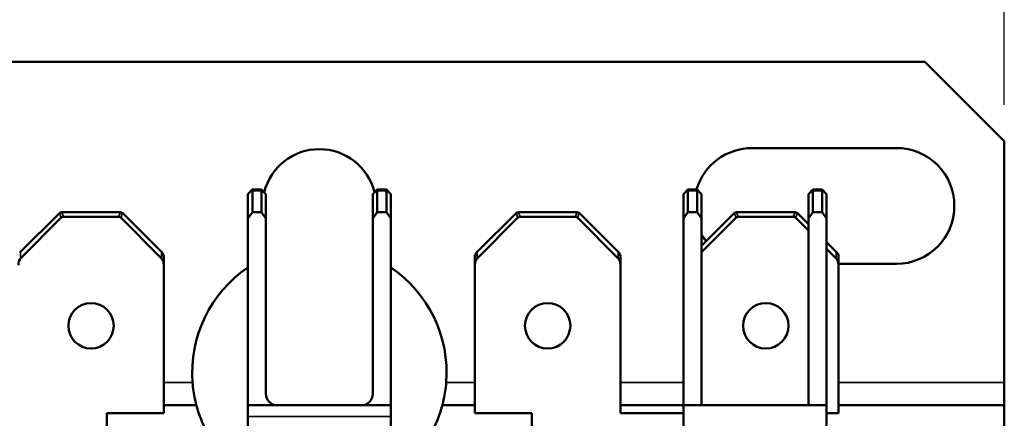
# Model space of a CAD drawing. Units: millimetres. Extents: x 13 to 546, y 6 to 425.
# Drawn here: x 142 to 185, y 333 to 351 of the extents above; entities that cross this region are included whole.
import ezdxf

# ---------------------------------------------------------------- set-up
doc = ezdxf.new("R2010")
doc.units = ezdxf.units.MM
for name, color, linetype, lineweight in [('Dimension {c3}', 7, 'Continuous', 25), ('Visible Narrow {c3}', 7, 'Continuous', 35), ('Visible {c3}', 7, 'Continuous', 50)]:
    doc.layers.add(name, color=color, linetype=linetype, lineweight=lineweight)
doc.styles.add('Dim Text {c3}', font='tahoma.ttf')
doc.dimstyles.new('mm[in] {c3 - mm[in]}', dxfattribs={"dimtxt": 3.175, "dimasz": 2.5, "dimexe": 3.175, "dimexo": 1.6002, "dimgap": 0.8, "dimtad": 0, "dimtoh": 1, "dimrnd": 1e-08, "dimzin": 4, "dimdsep": 46, "dimtxsty": 'Dim Text {c3}', "dimcen": 0.09, "dimdle": 10, "dimclrd": 176, "dimclre": 176, "dimclrt": 176, "dimadec": 1, "dimazin": 1, "dimtfac": 1, "dimtofl": 0, "dimtmove": 0, "dimatfit": 3, "dimfxl": 1, "dimtolj": 1, "dimtzin": 4, "dimlwd": -1, "dimlwe": -1, "dimarcsym": 0})

# ---------------------------------------------------------------- blocks, each defined once
blk = doc.blocks.new('*D8')
at = {"layer": 'Defpoints', "color": 0, "transparency": 16777216}
for p in [(185.188, 355.382), (57.388, 345.382), (185.188, 345.382)]:
    blk.add_point(p, dxfattribs=at)
at = {"layer": 'Dimension {c3}', "color": 176, "true_color": 0x000080, "transparency": 16777216}
for p, q in [((57.388, 346.982), (57.388, 358.557)), ((185.188, 346.982), (185.188, 358.557)), ((59.888, 355.382), (109.547, 355.382)), ((182.688, 355.382), (133.029, 355.382))]:
    blk.add_line(p, q, dxfattribs=at)
for points in [[(59.888, 355.799), (59.888, 354.965), (57.388, 355.382)], [(182.688, 355.799), (182.688, 354.965), (185.188, 355.382)]]:
    blk.add_solid(points, dxfattribs=at)
at = {"layer": 'Dimension {c3}', "color": 176, "true_color": 0x000080, "transparency": 16777216, "insert": (121.288, 357.459), "char_height": 3.175, "attachment_point": 2, "style": 'Dim Text {c3}'}
blk.add_mtext('\\A1;128 [5.031]', dxfattribs=at)

msp = doc.modelspace()

# ---------------------------------------------------------------- linework, layer by layer
at = {"layer": 'Visible Narrow {c3}'}
for p, q in [((151.888, 343.016), (152.087, 343.214)), ((152.088, 343.199), (152.488, 343.199)), ((152.489, 343.214), (152.688, 343.016)), ((157.388, 343.016), (157.587, 343.214)), ((157.588, 343.199), (157.988, 343.199)), ((157.989, 343.214), (158.188, 343.016)), ((171.063, 343.016), (171.262, 343.214)), ((171.263, 343.199), (171.663, 343.199)), ((171.664, 343.214), (171.863, 343.016)), ((176.563, 343.016), (176.762, 343.214)), ((176.763, 343.199), (177.163, 343.199)), ((177.164, 343.214), (177.363, 343.016)), ((143.597, 342.214), (143.679, 342.016)), ((143.779, 342.057), (143.697, 342.256)), ((146.279, 342.256), (146.197, 342.057)), ((146.297, 342.016), (146.379, 342.214)), ((163.697, 342.214), (163.779, 342.016)), ((163.879, 342.057), (163.797, 342.256)), ((166.379, 342.256), (166.297, 342.057)), ((166.397, 342.016), (166.479, 342.214)), ((173.297, 342.214), (173.379, 342.016)), ((173.479, 342.057), (173.397, 342.256)), ((175.979, 342.256), (175.897, 342.057)), ((175.997, 342.016), (176.079, 342.214)), ((141.888, 340.224), (141.888, 340.507)), ((148.088, 340.507), (148.088, 340.224)), ((161.988, 340.224), (161.988, 340.507)), ((168.188, 340.507), (168.188, 340.224)), ((177.788, 340.507), (177.788, 340.224)), ((149.455, 334.757), (148.188, 334.757)), ((161.888, 334.757), (160.621, 334.757)), ((171.063, 334.757), (168.288, 334.757)), ((185.188, 334.757), (177.888, 334.757)), ((151.888, 333.257), (158.188, 333.257))]:
    msp.add_line(p, q, dxfattribs=at)
at = {"layer": 'Visible {c3}'}
for p, q in [((181.688, 348.882), (128.388, 348.882)), ((185.188, 345.382), (181.688, 348.882)), ((174.088, 345.082), (180.438, 345.082)), ((185.188, 334.757), (185.188, 345.382)), ((152.087, 343.256), (151.888, 343.057)), ((151.888, 343.016), (151.888, 343.057)), ((151.888, 343.016), (151.888, 341.974)), ((152.087, 343.256), (152.088, 343.257)), ((152.488, 343.257), (152.088, 343.257)), ((152.088, 342.257), (152.088, 343.199)), ((152.488, 343.257), (152.489, 343.256)), ((152.488, 343.199), (152.488, 342.257)), ((152.688, 343.057), (152.489, 343.256)), ((152.688, 343.057), (152.688, 343.016)), ((152.688, 341.974), (152.688, 343.016)), ((157.587, 343.256), (157.388, 343.057)), ((157.388, 343.016), (157.388, 343.057)), ((157.388, 343.016), (157.388, 341.974)), ((157.587, 343.256), (157.588, 343.257)), ((157.988, 343.257), (157.588, 343.257)), ((157.588, 342.257), (157.588, 343.199)), ((157.988, 343.257), (157.989, 343.256)), ((157.988, 343.199), (157.988, 342.257)), ((158.188, 343.057), (157.989, 343.256)), ((158.188, 343.057), (158.188, 343.016)), ((158.188, 341.974), (158.188, 343.016)), ((171.262, 343.256), (171.063, 343.057)), ((171.063, 343.016), (171.063, 343.057)), ((171.063, 343.016), (171.063, 341.974)), ((171.262, 343.256), (171.263, 343.257)), ((171.663, 343.257), (171.263, 343.257)), ((171.263, 342.257), (171.263, 343.199)), ((171.663, 343.257), (171.664, 343.256)), ((171.663, 343.199), (171.663, 342.257)), ((171.863, 343.057), (171.664, 343.256)), ((171.863, 343.057), (171.863, 343.016)), ((171.863, 341.974), (171.863, 343.016)), ((176.762, 343.256), (176.563, 343.057)), ((176.563, 343.016), (176.563, 343.057)), ((176.563, 343.016), (176.563, 341.974)), ((176.762, 343.256), (176.763, 343.257)), ((177.163, 343.257), (176.763, 343.257)), ((176.763, 342.257), (176.763, 343.199)), ((177.163, 343.257), (177.164, 343.256)), ((177.163, 343.199), (177.163, 342.257)), ((177.363, 343.057), (177.164, 343.256)), ((177.363, 343.057), (177.363, 343.016)), ((177.363, 341.974), (177.363, 343.016)), ((143.579, 342.199), (141.888, 340.507)), ((141.888, 340.224), (143.679, 342.016)), ((146.255, 342.257), (143.721, 342.257)), ((143.779, 342.057), (146.197, 342.057)), ((146.297, 342.016), (148.088, 340.224)), ((148.088, 340.507), (146.397, 342.199)), ((151.888, 341.974), (152.088, 342.257)), ((151.888, 333.757), (151.888, 341.974)), ((152.088, 342.257), (152.488, 342.257)), ((152.488, 342.257), (152.688, 341.974)), ((152.688, 334.257), (152.688, 341.974)), ((157.388, 341.974), (157.588, 342.257)), ((157.388, 334.257), (157.388, 341.974)), ((157.588, 342.257), (157.988, 342.257)), ((157.988, 342.257), (158.188, 341.974)), ((158.188, 341.974), (158.188, 333.757)), ((163.679, 342.199), (161.988, 340.507)), ((161.988, 340.224), (163.779, 342.016)), ((166.355, 342.257), (163.821, 342.257)), ((163.879, 342.057), (166.297, 342.057)), ((166.397, 342.016), (168.188, 340.224)), ((168.188, 340.507), (166.497, 342.199)), ((171.063, 341.974), (171.263, 342.257)), ((171.063, 333.757), (171.063, 341.974)), ((171.263, 342.257), (171.663, 342.257)), ((171.663, 342.257), (171.863, 341.974)), ((173.279, 342.199), (171.863, 340.782)), ((171.863, 340.499), (173.379, 342.016)), ((171.863, 333.757), (171.863, 341.974)), ((175.955, 342.257), (173.421, 342.257)), ((173.479, 342.057), (175.897, 342.057)), ((175.997, 342.016), (176.563, 341.449)), ((176.563, 341.732), (176.097, 342.199)), ((176.563, 341.974), (176.763, 342.257)), ((176.563, 333.757), (176.563, 341.974)), ((176.763, 342.257), (177.163, 342.257)), ((177.163, 342.257), (177.363, 341.974)), ((177.363, 341.974), (177.363, 333.757)), ((177.788, 340.507), (177.363, 340.932)), ((141.847, 340.466), (141.888, 340.507)), ((148.088, 340.507), (148.129, 340.466)), ((148.188, 339.924), (148.188, 340.324)), ((161.888, 340.324), (161.888, 339.924)), ((161.947, 340.466), (161.988, 340.507)), ((168.188, 340.507), (168.229, 340.466)), ((168.288, 339.924), (168.288, 340.324)), ((177.363, 340.649), (177.788, 340.224)), ((177.788, 340.507), (177.829, 340.466)), ((177.888, 339.924), (177.888, 340.324)), ((148.188, 333.407), (148.188, 339.924)), ((161.888, 333.407), (161.888, 339.924)), ((168.288, 333.407), (168.288, 339.924)), ((180.438, 339.982), (177.888, 339.982)), ((177.888, 333.407), (177.888, 339.924)), ((185.188, 333.757), (185.188, 334.757)), ((149.625, 333.757), (148.188, 333.757)), ((158.188, 333.757), (151.888, 333.757)), ((151.888, 333.257), (151.888, 333.757)), ((158.188, 333.757), (158.188, 333.257)), ((161.888, 333.757), (160.451, 333.757)), ((171.063, 333.757), (168.288, 333.757)), ((177.363, 333.757), (171.063, 333.757)), ((171.063, 333.757), (171.063, 332.757)), ((177.363, 332.757), (177.363, 333.757)), ((185.188, 333.757), (177.888, 333.757)), ((185.188, 333.757), (185.188, 332.757)), ((145.688, 333.407), (148.188, 333.407)), ((145.688, 332.557), (145.688, 333.407)), ((161.888, 333.407), (164.388, 333.407)), ((164.388, 332.557), (164.388, 333.407)), ((168.288, 333.407), (171.063, 333.407)), ((177.363, 333.407), (177.888, 333.407)), ((151.888, 333.257), (151.888, 332.757)), ((158.188, 332.757), (158.188, 333.257))]:
    msp.add_line(p, q, dxfattribs=at)
for centre in [(144.988, 337.257), (165.088, 337.257), (174.688, 337.257)]:
    msp.add_circle(centre, 1, dxfattribs=at)
for centre, radius, start, end in [((155.038, 342.532), 2.5, 13.9231, 166.0769), ((174.088, 342.532), 2.55, 90, 163.4822), ((180.438, 342.532), 2.55, 270, 90), ((143.721, 342.057), 0.2, 128.1999, 135), ((143.721, 342.057), 0.2, 96.8001, 128.1999), ((143.721, 342.057), 0.2, 90, 96.8001), ((146.255, 342.057), 0.2, 83.1999, 90), ((146.255, 342.057), 0.2, 51.8001, 83.1999), ((146.255, 342.057), 0.2, 45, 51.8001), ((163.821, 342.057), 0.2, 128.1999, 135), ((163.821, 342.057), 0.2, 96.8001, 128.1999), ((163.821, 342.057), 0.2, 90, 96.8001), ((166.355, 342.057), 0.2, 83.1999, 90), ((166.355, 342.057), 0.2, 51.8001, 83.1999), ((166.355, 342.057), 0.2, 45, 51.8001), ((173.421, 342.057), 0.2, 128.1999, 135), ((173.421, 342.057), 0.2, 96.8001, 128.1999), ((173.421, 342.057), 0.2, 90, 96.8001), ((175.955, 342.057), 0.2, 83.1999, 90), ((175.955, 342.057), 0.2, 51.8001, 83.1999), ((175.955, 342.057), 0.2, 45, 51.8001), ((174.088, 342.532), 2.55, 209.2438, 217.4312), ((147.988, 340.324), 0.2, 0, 45), ((162.088, 340.324), 0.2, 135, 180), ((168.088, 340.324), 0.2, 0, 45), ((177.688, 340.324), 0.2, 0, 45), ((155.038, 335.191), 5.6, 124.2289, 184.449), ((155.038, 335.191), 5.6, 355.551, 55.7711), ((153.188, 334.257), 0.5, 180, 270), ((156.888, 334.257), 0.5, 270, 0)]:
    msp.add_arc(centre, radius, start, end, dxfattribs=at)
for centre, major_axis, ratio, start_param, end_param in [((152.171, 343.057), (-0.083, 0.2), 0.143434, 0.059342, 0.607371), ((151.888, 343.057), (0.185, 0.185), 0.414214, 5.890486, 6.009171), ((152.688, 343.057), (-0.185, 0.185), 0.414214, 0.274014, 0.392699), ((152.405, 343.057), (0.083, 0.2), 0.143434, 5.675814, 6.223843), ((157.671, 343.057), (0.083, -0.2), 0.143434, 3.200935, 3.748964), ((157.388, 343.057), (0.185, 0.185), 0.414214, 5.890486, 6.009171), ((158.188, 343.057), (-0.185, 0.185), 0.414214, 0.274014, 0.392699), ((157.905, 343.057), (0.083, 0.2), 0.143434, 5.675814, 6.223843), ((171.346, 343.057), (-0.083, 0.2), 0.143434, 0.059342, 0.607371), ((171.063, 343.057), (0.185, 0.185), 0.414214, 5.890486, 6.009171), ((171.863, 343.057), (-0.185, 0.185), 0.414214, 0.274014, 0.392699), ((171.58, 343.057), (0.083, 0.2), 0.143434, 5.675814, 6.223843), ((176.846, 343.057), (0.083, -0.2), 0.143434, 3.200935, 3.748964), ((176.563, 343.057), (0.185, 0.185), 0.414214, 5.890486, 6.009171), ((177.363, 343.057), (-0.185, 0.185), 0.414214, 0.274014, 0.392699), ((177.08, 343.057), (0.083, 0.2), 0.143434, 5.675814, 6.223843), ((143.838, 341.774), (-0.113, 0.272), 0.678598, 6.009171, 6.5572), ((146.138, 341.774), (0.113, 0.272), 0.678598, 6.009171, 6.5572), ((163.938, 341.774), (-0.113, 0.272), 0.678598, 6.009171, 6.5572), ((166.238, 341.774), (0.113, 0.272), 0.678598, 6.009171, 6.5572), ((173.538, 341.774), (-0.113, 0.272), 0.678598, 6.009171, 6.5572), ((175.838, 341.774), (0.113, 0.272), 0.678598, 6.009171, 6.5572), ((141.988, 339.924), (0, 0.346), 0.57735, 0.523599, 1.570796), ((147.988, 339.924), (0, 0.346), 0.57735, 4.712389, 5.759587), ((162.088, 339.924), (0, 0.346), 0.57735, 0.523599, 1.570796), ((168.088, 339.924), (0, 0.346), 0.57735, 4.712389, 5.759587), ((177.688, 339.924), (0, 0.346), 0.57735, 4.712389, 5.759587)]:
    msp.add_ellipse(centre, major_axis=major_axis, ratio=ratio, start_param=start_param, end_param=end_param, dxfattribs=at)
for points, knots in [([(149.625, 333.757), (149.625, 333.757), (149.618, 333.782), (149.593, 333.884), (149.574, 333.961), (149.537, 334.137), (149.516, 334.249), (149.48, 334.496), (149.465, 334.631), (149.455, 334.757)], [0, 0, 0, 0, 0.0377764, 0.0377764, 0.0755528, 0.0755528, 0.1136384, 0.1136384, 0.1517241, 0.1517241, 0.1517241, 0.1517241]), ([(160.621, 334.757), (160.611, 334.631), (160.596, 334.496), (160.56, 334.249), (160.539, 334.137), (160.502, 333.961), (160.484, 333.884), (160.458, 333.782), (160.451, 333.757), (160.451, 333.757)], [-0.1517241, -0.1517241, -0.1517241, -0.1517241, -0.1136384, -0.1136384, -0.0755528, -0.0755528, -0.0377764, -0.0377764, 0, 0, 0, 0]), ([(149.995, 332.757), (149.936, 332.879), (149.877, 333.013), (149.779, 333.263), (149.738, 333.38), (149.681, 333.557), (149.659, 333.632), (149.631, 333.732), (149.625, 333.757), (149.625, 333.757)], [0.1637396, 0.1637396, 0.1637396, 0.1637396, 0.204449, 0.204449, 0.2451585, 0.2451585, 0.2825881, 0.2825881, 0.3200176, 0.3200176, 0.3200176, 0.3200176]), ([(160.451, 333.757), (160.451, 333.757), (160.445, 333.732), (160.417, 333.632), (160.395, 333.557), (160.338, 333.38), (160.297, 333.263), (160.199, 333.013), (160.14, 332.879), (160.081, 332.757)], [0.3200176, 0.3200176, 0.3200176, 0.3200176, 0.3574472, 0.3574472, 0.3948768, 0.3948768, 0.4355862, 0.4355862, 0.4762956, 0.4762956, 0.4762956, 0.4762956])]:
    msp.add_open_spline(points, degree=3, knots=knots, dxfattribs=at)

# ---------------------------------------------------------------- dimensions: what is measured, and where the dimension line sits
at = {"layer": 'Dimension {c3}', "color": 176, "true_color": 0x000080}
dim = msp.add_linear_dim(base=(185.188, 355.382), p1=(57.388, 345.382), p2=(185.188, 345.382), angle=180, dimstyle='mm[in] {c3 - mm[in]}', override={"dimgap": 0.8, "dimtoh": 0, "dimdec": 0, "dimtol": 0, "dimlim": 0, "dimtp": 0, "dimtm": 0, "dimtdec": 2, "dimatfit": 1}, dxfattribs=at)
dim.commit()
dim.dimension.update_dxf_attribs({"geometry": '*D8', "text_midpoint": (121.288, 355.382), "dimtype": 160})

doc.saveas('drawing.dxf')
